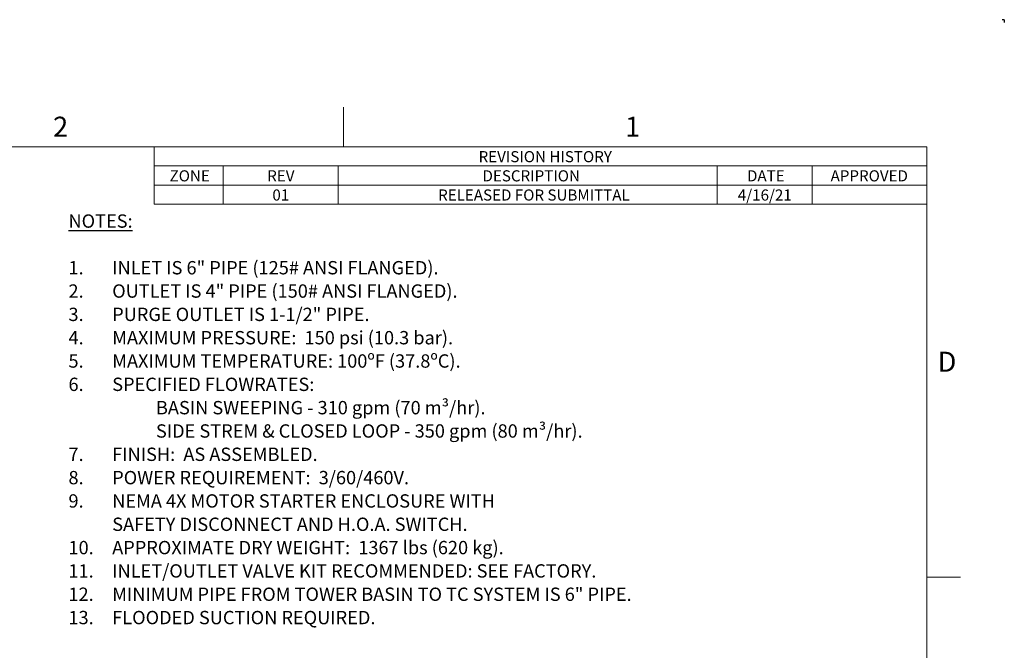
# Model space of a CAD drawing. Units: inches. Extents: x 0.1 to 22.1, y 0.1 to 17.1.
# Drawn here: x 13.3 to 22.1, y 11.4 to 17.1 of the extents above; entities that cross this region are included whole.
import ezdxf

# ---------------------------------------------------------------- set-up
doc = ezdxf.new("R2010")
doc.units = ezdxf.units.IN
doc.header["$MEASUREMENT"] = 0
doc.layers.add('7', color=7, linetype='Continuous', lineweight=25)
doc.layers.add('SLD-0', color=7, linetype='Continuous')
doc.layers.add('SLD-DEFPOINTS', color=7, linetype='Continuous')
doc.styles.add('SLDTEXTSTYLE0', font='TXT', dxfattribs={"width": 0.75})
doc.styles.add('SLDTEXTSTYLE3', font='TXT', dxfattribs={"width": 0.8625})

# ---------------------------------------------------------------- blocks, each defined once
blk = doc.blocks.new('SW_NOTE_0_12')
at = {"layer": 'SLD-0', "color": 0, "char_height": 0.12, "attachment_point": 1, "style": 'SLDTEXTSTYLE0'}
for s, insert in [('\\LNOTES:', (0, 0.1547)), ('1.', (0, -0.2653)), ('INLET IS 6" PIPE (125# ANSI FLANGED).', (0.3937, -0.2653)), ('2.', (0, -0.4753)), ('OUTLET IS 4" PIPE (150# ANSI FLANGED).', (0.3937, -0.4753)), ('3.', (0, -0.6853)), ('PURGE OUTLET IS 1-1/2" PIPE.', (0.3937, -0.6853)), ('MAXIMUM PRESSURE:  150 psi (10.3 bar).', (0.3937, -0.8953)), ('4.', (0, -0.8953)), ('5.', (0, -1.1053)), ('MAXIMUM TEMPERATURE: 100ºF (37.8ºC).', (0.3937, -1.1053)), ('6.', (0, -1.3153)), ('SPECIFIED FLOWRATES:', (0.3937, -1.3153)), ('BASIN SWEEPING - 310 gpm (70 m³/hr).', (0.7874, -1.5253)), ('SIDE STREM & CLOSED LOOP - 350 gpm (80 m³/hr).', (0.7874, -1.7353)), ('7.', (0, -1.9453)), ('FINISH:  AS ASSEMBLED.', (0.3937, -1.9453)), ('8.', (0, -2.1553)), ('POWER REQUIREMENT:  3/60/460V.', (0.3937, -2.1553)), ('9.', (0, -2.3653)), ('NEMA 4X MOTOR STARTER ENCLOSURE WITH', (0.3937, -2.3653)), ('SAFETY DISCONNECT AND H.O.A. SWITCH.', (0.3937, -2.5753)), ('10.', (0, -2.7853)), ('APPROXIMATE DRY WEIGHT:  1367 lbs (620 kg).', (0.3937, -2.7853)), ('11.', (0, -2.9953)), ('INLET/OUTLET VALVE KIT RECOMMENDED: SEE FACTORY.', (0.3937, -2.9953)), ('12.', (0, -3.2053)), ('MINIMUM PIPE FROM TOWER BASIN TO TC SYSTEM IS 6" PIPE.', (0.3937, -3.2053)), ('13.', (0, -3.4153)), ('FLOODED SUCTION REQUIRED.', (0.3937, -3.4153))]:
    blk.add_mtext(s, dxfattribs=dict(at, insert=insert))
blk = doc.blocks.new('SW_TABLEANNOTATION_0')
at = {"color": 0, "linetype": 'Continuous', "lineweight": 18}
for p, q in [((0, 0), (0, -0.1727)), ((0, 0), (0.6199, 0)), ((0.6199, 0), (1.6563, 0)), ((1.6563, 0), (5.0693, 0)), ((5.0693, 0), (5.9246, 0)), ((5.9246, 0), (6.9559, 0)), ((6.9559, 0), (6.9559, -0.1727)), ((0, -0.1727), (0, -0.3453)), ((0, -0.1727), (0.6199, -0.1727)), ((0.6199, -0.1727), (0.6199, -0.3453)), ((0.6199, -0.1727), (1.6563, -0.1727)), ((1.6563, -0.1727), (1.6563, -0.3453)), ((1.6563, -0.1727), (5.0693, -0.1727)), ((5.0693, -0.1727), (5.0693, -0.3453)), ((5.0693, -0.1727), (5.9246, -0.1727)), ((5.9246, -0.1727), (5.9246, -0.3453)), ((5.9246, -0.1727), (6.9559, -0.1727)), ((6.9559, -0.1727), (6.9559, -0.3453)), ((0, -0.3453), (0.6199, -0.3453)), ((0, -0.3453), (0, -0.518)), ((0, -0.3453), (6.9559, -0.3453)), ((0.6199, -0.3453), (1.6563, -0.3453)), ((0.6199, -0.3453), (0.6199, -0.518)), ((1.6563, -0.3453), (5.0693, -0.3453)), ((1.6563, -0.3453), (1.6563, -0.518)), ((5.0693, -0.3453), (5.9246, -0.3453)), ((5.0693, -0.3453), (5.0693, -0.518)), ((5.9246, -0.3453), (6.9559, -0.3453)), ((5.9246, -0.3453), (5.9246, -0.518)), ((6.9559, -0.3453), (6.9559, -0.518)), ((0, -0.518), (0.6199, -0.518)), ((0.6199, -0.518), (1.6563, -0.518)), ((1.6563, -0.518), (5.0693, -0.518)), ((5.0693, -0.518), (5.9246, -0.518)), ((5.9246, -0.518), (6.9559, -0.518))]:
    blk.add_line(p, q, dxfattribs=at)
at = {"color": 0, "linetype": 'Continuous', "lineweight": 18, "char_height": 0.1, "attachment_point": 1, "style": 'SLDTEXTSTYLE0'}
for s, insert in [('REVISION HISTORY', (2.9206, -0.0396)), ('ZONE', (0.1389, -0.2123)), ('REV', (1.0178, -0.2123)), ('DESCRIPTION', (2.9558, -0.2123)), ('DATE', (5.3367, -0.2123)), ('APPROVED', (6.0892, -0.2123)), ('01', (1.0642, -0.3849)), ('RELEASED FOR SUBMITTAL', (2.5562, -0.3849)), ('4/16/21', (5.2539, -0.3849))]:
    blk.add_mtext(s, dxfattribs=dict(at, insert=insert))

msp = doc.modelspace()

# ---------------------------------------------------------------- linework, layer by layer
at = {"layer": '7', "color": 7, "lineweight": 18}
for p, q in [((16.19845, 16.337598), (16.19845, 15.981299)), ((21.44845, 15.981299), (0.44845, 15.981299)), ((21.44845, 0.481299), (21.44845, 15.981299)), ((21.44845, 12.106299), (21.7516, 12.106299))]:
    msp.add_line(p, q, dxfattribs=at)
at = {"layer": 'SLD-DEFPOINTS', "color": 7}
for q in [(22.12569279, 17.125), (22.1453, 17.09991739)]:
    msp.add_line((22.1453, 17.125), q, dxfattribs=at)

# ---------------------------------------------------------------- block references
at = {"color": 7, "linetype": 'Continuous', "lineweight": 18}
msp.add_blockref('SW_TABLEANNOTATION_0', (14.49251865, 15.981299), dxfattribs=at)
at = {"layer": 'SLD-0'}
msp.add_blockref('SW_NOTE_0_12', (13.72135857, 15.21706325), dxfattribs=at)

# ---------------------------------------------------------------- texts
at = {"layer": '7', "char_height": 0.18, "style": 'SLDTEXTSTYLE3'}
for s, insert, attachment_point in [('2', (13.65057268, 16.25153254), 2), ('1', (18.80003714, 16.25153254), 2), ('D', (21.54480976, 14.13524718), 1)]:
    msp.add_mtext(s, dxfattribs=dict(at, insert=insert, attachment_point=attachment_point))

doc.saveas('drawing.dxf')
